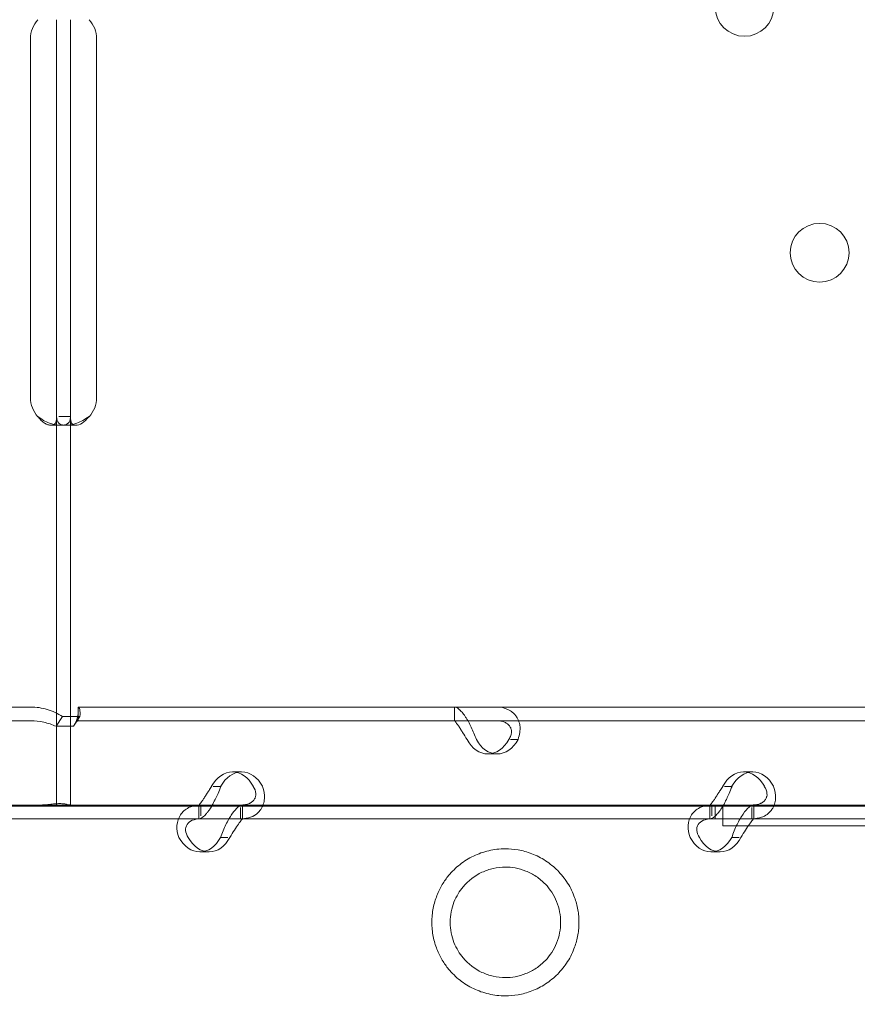
# Model space of a CAD drawing. Units: millimetres. Extents: x -10 to 18990, y -2046 to 27342.
# Drawn here: x 10655 to 10777, y 4283 to 4426 of the extents above; entities that cross this region are included whole.
import ezdxf

# ---------------------------------------------------------------- set-up
doc = ezdxf.new("R2010")
doc.units = ezdxf.units.MM
doc.header["$MEASUREMENT"] = 0

msp = doc.modelspace()

# ---------------------------------------------------------------- linework, layer by layer
at = {"color": 0, "linetype": 'Continuous', "lineweight": 0}
for p, q in [((10660.82, 4423.26), (10660.82, 4426.01)), ((10662.82, 4423.26), (10662.82, 4426.01)), ((10657.03, 4371.26), (10657.03, 4423.26)), ((10660.82, 4371.26), (10660.82, 4423.26)), ((10662.82, 4371.26), (10662.82, 4423.26)), ((10666.62, 4423.26), (10666.62, 4371.26)), ((10660.82, 4368.52), (10660.82, 4371.26)), ((10662.82, 4368.52), (10662.82, 4371.26)), ((10661.44, 4367.27), (10660.03, 4367.27)), ((10660.82, 4312.26), (10660.82, 4368.52)), ((10662.82, 4368.52), (10661.17, 4368.52)), ((10663.61, 4367.27), (10662.2, 4367.27)), ((10662.82, 4312.26), (10662.82, 4368.52)), ((10657.09, 4326.45), (10646.1, 4326.45)), ((10663.93, 4326.45), (10663.93, 4326.45)), ((10663.93, 4324.45), (10663.93, 4326.45)), ((10864.93, 4326.45), (10663.93, 4326.45)), ((10663.93, 4325.45), (10663.93, 4326.45)), ((10718.42, 4326.45), (10718.42, 4324.45)), ((10718.46, 4326.45), (10718.46, 4324.82)), ((10657.09, 4324.45), (10646.1, 4324.45)), ((10660.74, 4323.66), (10661.69, 4325.07)), ((10664.21, 4325.07), (10661.69, 4325.07)), ((10663.26, 4323.66), (10664.21, 4325.07)), ((10663.93, 4324.45), (10663.93, 4324.45)), ((10864.93, 4324.45), (10663.93, 4324.45)), ((10663.26, 4323.66), (10660.74, 4323.66)), ((10726.54, 4321.75), (10727.64, 4321.75)), ((10724.63, 4319.66), (10723.28, 4319.66)), ((10687.62, 4317.06), (10686.28, 4317.06)), ((10761.63, 4317.06), (10760.29, 4317.06)), ((10684.61, 4314.96), (10683.51, 4314.96)), ((10758.62, 4314.96), (10757.52, 4314.96)), ((11146.24, 4312.11), (10421.07, 4312.11)), ((10658.12, 4312.26), (10566.34, 4312.26)), ((10681.7, 4312.26), (10613.71, 4312.26)), ((10660.82, 4312.26), (10658.12, 4312.26)), ((10665.52, 4312.26), (10660.82, 4312.26)), ((10757.31, 4312.26), (10665.52, 4312.26)), ((10681.41, 4310.26), (10681.41, 4312.26)), ((10681.7, 4312.26), (10681.7, 4312.11)), ((10687.73, 4312.26), (10681.7, 4312.26)), ((10681.7, 4312.11), (10681.7, 4310.69)), ((10687.47, 4311.89), (10687.47, 4310.26)), ((10755.72, 4312.26), (10687.73, 4312.26)), ((10687.76, 4310.26), (10687.76, 4312.26)), ((10755.43, 4310.26), (10755.43, 4312.26)), ((10755.72, 4312.26), (10755.72, 4312.11)), ((10761.74, 4312.26), (10755.72, 4312.26)), ((10755.72, 4312.11), (10755.72, 4310.69)), ((10756.17, 4312.26), (10756.17, 4310.26)), ((10756.17, 4312.26), (10756.17, 4310.26)), ((10757.31, 4312.26), (10757.31, 4312.26)), ((10757.31, 4309.26), (10757.31, 4312.26)), ((10761.49, 4311.89), (10761.49, 4310.26)), ((10829.73, 4312.26), (10761.74, 4312.26)), ((10761.77, 4310.26), (10761.77, 4312.26)), ((10434.52, 4310.26), (11315.99, 4310.26)), ((10681.7, 4310.26), (10613.71, 4310.26)), ((10687.73, 4310.26), (10681.7, 4310.26)), ((10755.72, 4310.26), (10687.73, 4310.26)), ((10761.74, 4310.26), (10755.72, 4310.26)), ((10829.73, 4310.26), (10761.74, 4310.26)), ((10785.32, 4309.26), (10757.31, 4309.26)), ((10685.63, 4307.56), (10684.57, 4307.56)), ((10759.64, 4307.56), (10758.58, 4307.56)), ((10682.9, 4305.47), (10681.55, 4305.47)), ((10756.91, 4305.47), (10755.57, 4305.47))]:
    msp.add_line(p, q, dxfattribs=at)
for centre in [(10760.42, 4427.86), (10771.31, 4392.26)]:
    msp.add_circle(centre, 4.25, dxfattribs=at)
for centre, start, end in [((10661.03, 4423.26), 136.5932, 180), ((10662.62, 4423.26), 0, 43.4068), ((10661.03, 4371.26), 180, 223.4068), ((10662.62, 4371.26), 316.5932, 0)]:
    msp.add_arc(centre, 4, start, end, dxfattribs=at)
for centre, start_param, end_param in [((10723.28, 4324.66), 5.332585, 7.233786), ((10724.63, 4324.66), 5.332585, 7.233786), ((10686.28, 4312.06), 2.190992, 4.092193), ((10687.62, 4312.06), 2.190992, 4.092193), ((10760.29, 4312.06), 2.190992, 4.092193), ((10761.63, 4312.06), 2.190992, 4.092193), ((10681.55, 4310.47), 5.332585, 7.233786), ((10682.9, 4310.47), 5.332585, 7.233786), ((10755.57, 4310.47), 5.332585, 7.233786), ((10756.91, 4310.47), 5.332585, 7.233786)]:
    msp.add_ellipse(centre, major_axis=(0, -5), ratio=0.740139, start_param=start_param, end_param=end_param, dxfattribs=at)
for points, knots in [([(8789.42, 3744.25), (8789.42, 3744.24), (8789.42, 3744.24), (8789.42, 3744.24), (8789.42, 3744.24), (12141.35, 27341.84)], [-0.002624003, -0.002624003, -0.002624003, -0.002624003, 0, 0, 0.002624003, 0.002624003, 0.002624003, 0.002624003]), ([(9005.93, 3619.25), (9005.93, 3619.24), (9005.93, 3619.24), (9005.93, 3619.24), (9005.93, 3619.24), (12357.86, 27217.06)], [-0.002624003, -0.002624003, -0.002624003, -0.002624003, 0, 0, 0.002624003, 0.002624003, 0.002624003, 0.002624003]), ([(10658.12, 4368.52), (10658.64, 4368.1), (10659.21, 4367.79), (10660.01, 4367.49), (10660.24, 4367.43), (10660.46, 4367.38)], [0, 0, 0, 0, 0.25, 0.25, 0.3487472, 0.3487472, 0.3487472, 0.3487472]), ([(10658.12, 4368.52), (10658.42, 4368.1), (10658.75, 4367.79), (10659.24, 4367.47), (10659.41, 4367.39), (10659.65, 4367.32), (10659.73, 4367.3), (10659.89, 4367.27), (10659.96, 4367.27), (10660.18, 4367.27), (10660.3, 4367.29), (10660.45, 4367.37), (10660.5, 4367.4), (10660.56, 4367.46), (10660.58, 4367.48), (10660.6, 4367.51), (10660.61, 4367.52), (10660.62, 4367.54), (10660.63, 4367.54), (10660.63, 4367.55), (10660.64, 4367.56), (10660.64, 4367.56), (10660.64, 4367.56), (10660.64, 4367.56), (10660.64, 4367.57), (10660.69, 4367.64), (10660.73, 4367.76), (10660.8, 4368.07), (10660.82, 4368.27), (10660.82, 4368.52)], [0, 0, 0, 0, 0.25, 0.25, 0.375, 0.375, 0.4375, 0.4375, 0.5, 0.5, 0.625, 0.625, 0.6875, 0.6875, 0.71875, 0.71875, 0.734375, 0.734375, 0.742188, 0.742188, 0.746094, 0.746094, 0.748047, 0.748047, 0.75, 0.75, 0.875, 0.875, 1, 1, 1, 1]), ([(10660.46, 4367.38), (10660.52, 4367.37), (10660.58, 4367.35), (10660.78, 4367.32), (10660.92, 4367.3), (10661.19, 4367.27), (10661.32, 4367.27), (10661.7, 4367.27), (10661.91, 4367.29), (10662.17, 4367.37), (10662.25, 4367.4), (10662.36, 4367.46), (10662.41, 4367.49), (10662.46, 4367.53), (10662.49, 4367.55), (10662.5, 4367.56), (10662.5, 4367.56), (10662.51, 4367.56), (10662.51, 4367.57), (10662.59, 4367.64), (10662.67, 4367.76), (10662.79, 4368.07), (10662.82, 4368.27), (10662.82, 4368.52)], [0.3487472, 0.3487472, 0.3487472, 0.3487472, 0.375, 0.375, 0.4375, 0.4375, 0.5, 0.5, 0.625, 0.625, 0.6875, 0.6875, 0.71875, 0.734375, 0.7421875, 0.7460938, 0.7480469, 0.7480469, 0.75, 0.75, 0.875, 0.875, 1, 1, 1, 1]), ([(10660.82, 4368.52), (10660.82, 4368.1), (10660.91, 4367.79), (10661.24, 4367.47), (10661.38, 4367.4), (10661.64, 4367.32), (10661.74, 4367.3), (10661.9, 4367.28), (10661.96, 4367.27), (10662.05, 4367.27), (10662.08, 4367.27), (10662.12, 4367.27), (10662.14, 4367.27), (10662.16, 4367.27), (10662.17, 4367.27), (10662.18, 4367.27), (10662.19, 4367.27), (10662.65, 4367.27), (10663.19, 4367.37), (10664.33, 4367.79), (10664.93, 4368.1), (10665.52, 4368.52)], [0, 0, 0, 0, 0.25, 0.25, 0.375, 0.375, 0.4375, 0.4375, 0.46875, 0.46875, 0.484375, 0.484375, 0.492188, 0.492188, 0.496094, 0.496094, 0.5, 0.5, 0.75, 0.75, 1, 1, 1, 1]), ([(10662.82, 4368.52), (10662.82, 4368.1), (10662.87, 4367.79), (10663.04, 4367.5), (10663.1, 4367.44), (10663.16, 4367.4)], [0, 0, 0, 0, 0.25, 0.25, 0.3385106, 0.3385106, 0.3385106, 0.3385106]), ([(10663.16, 4367.4), (10663.19, 4367.38), (10663.21, 4367.36), (10663.3, 4367.32), (10663.35, 4367.3), (10663.44, 4367.28), (10663.49, 4367.27), (10663.55, 4367.27), (10663.58, 4367.27), (10663.6, 4367.27), (10663.61, 4367.27), (10663.87, 4367.27), (10664.18, 4367.37), (10664.84, 4367.79), (10665.18, 4368.1), (10665.52, 4368.52)], [0.3385106, 0.3385106, 0.3385106, 0.3385106, 0.375, 0.375, 0.4375, 0.4375, 0.46875, 0.484375, 0.4921875, 0.4921875, 0.5, 0.5, 0.75, 0.75, 1, 1, 1, 1]), ([(10661.69, 4325.07), (10661, 4325.51), (10660.26, 4325.86), (10658.7, 4326.33), (10657.9, 4326.45), (10657.09, 4326.45)], [0, 0, 0, 0, 0.5, 0.5, 1, 1, 1, 1]), ([(10663.93, 4326.45), (10664.02, 4326.45), (10664.11, 4326.33), (10664.22, 4325.86), (10664.24, 4325.51), (10664.21, 4325.07)], [0, 0, 0, 0, 0.5, 0.5, 1, 1, 1, 1]), ([(10721.62, 4321.75), (10721.39, 4322.34), (10721.14, 4322.95), (10720.73, 4323.8), (10720.59, 4324.08), (10720.41, 4324.4), (10720.36, 4324.5), (10720.31, 4324.59), (10720.27, 4324.65), (10720.25, 4324.68), (10720.15, 4324.85), (10720.07, 4324.97), (10719.83, 4325.32), (10719.68, 4325.52), (10719.45, 4325.78), (10719.38, 4325.85), (10719.29, 4325.94), (10719.27, 4325.97), (10719.24, 4325.99), (10719.23, 4326), (10719.22, 4326.01), (10719.22, 4326.01), (10719.19, 4326.04), (10719.16, 4326.07), (10719.04, 4326.18), (10718.93, 4326.27), (10718.7, 4326.4), (10718.58, 4326.45), (10718.46, 4326.45)], [0, 0, 0, 0, 0.25, 0.25, 0.375, 0.375, 0.40625, 0.421875, 0.421875, 0.4375, 0.4375, 0.5, 0.5, 0.625, 0.625, 0.6875, 0.6875, 0.703125, 0.710938, 0.710938, 0.714844, 0.714844, 0.71875, 0.75, 0.75, 0.875, 0.875, 1, 1, 1, 1]), ([(10724.48, 4326.45), (10725.11, 4326.45), (10725.69, 4326.33), (10726.43, 4325.99), (10726.66, 4325.85), (10726.91, 4325.63), (10726.99, 4325.56), (10727.06, 4325.49), (10727.1, 4325.45), (10727.13, 4325.42), (10727.25, 4325.29), (10727.33, 4325.17), (10727.57, 4324.82), (10727.69, 4324.57), (10727.82, 4324.18), (10727.86, 4324.04), (10727.89, 4323.87), (10727.9, 4323.82), (10727.91, 4323.77), (10727.91, 4323.75), (10727.91, 4323.74), (10727.91, 4323.72), (10727.92, 4323.67), (10727.93, 4323.61), (10727.94, 4323.33), (10727.94, 4323.07), (10727.85, 4322.47), (10727.77, 4322.13), (10727.64, 4321.75)], [0, 0, 0, 0, 0.25, 0.25, 0.375, 0.375, 0.40625, 0.421875, 0.421875, 0.4375, 0.4375, 0.5, 0.5, 0.625, 0.625, 0.6875, 0.6875, 0.703125, 0.710937, 0.710937, 0.714844, 0.714844, 0.71875, 0.75, 0.75, 0.875, 0.875, 1, 1, 1, 1]), ([(10660.74, 4323.66), (10660.18, 4323.91), (10659.58, 4324.11), (10658.35, 4324.38), (10657.72, 4324.45), (10657.09, 4324.45)], [0, 0, 0, 0, 0.5, 0.5, 1, 1, 1, 1]), ([(10663.93, 4324.45), (10663.84, 4324.45), (10663.75, 4324.38), (10663.54, 4324.11), (10663.42, 4323.91), (10663.26, 4323.66)], [0, 0, 0, 0, 0.5, 0.5, 1, 1, 1, 1]), ([(10663.3, 4323.72), (10663.47, 4323.99), (10663.6, 4324.25), (10663.78, 4324.72), (10663.84, 4324.93), (10663.91, 4325.25), (10663.93, 4325.36), (10663.93, 4325.44), (10663.93, 4325.45), (10663.93, 4325.45), (10663.93, 4325.45), (10663.93, 4325.45)], [0, 0, 0, 0, 1.084101, 1.084101, 2.177212, 2.177212, 3.265638, 3.265638, 3.748354, 3.748354, 3.753379, 3.753379, 3.753379, 3.753379]), ([(10720.27, 4321.75), (10720.04, 4322.09), (10719.82, 4322.44), (10719.52, 4322.93), (10719.42, 4323.09), (10719.3, 4323.27), (10719.28, 4323.31), (10719.24, 4323.36), (10719.23, 4323.38), (10719.21, 4323.42), (10719.2, 4323.44), (10719.14, 4323.53), (10719.09, 4323.6), (10718.95, 4323.8), (10718.87, 4323.92), (10718.76, 4324.06), (10718.72, 4324.11), (10718.69, 4324.16), (10718.68, 4324.17), (10718.67, 4324.18), (10718.66, 4324.19), (10718.66, 4324.19), (10718.66, 4324.2), (10718.65, 4324.2), (10718.65, 4324.2), (10718.64, 4324.22), (10718.63, 4324.23), (10718.58, 4324.29), (10718.55, 4324.35), (10718.49, 4324.42), (10718.47, 4324.45), (10718.46, 4324.45)], [0, 0, 0, 0, 0.25, 0.25, 0.375, 0.375, 0.40625, 0.40625, 0.421875, 0.421875, 0.4375, 0.4375, 0.5, 0.5, 0.625, 0.625, 0.6875, 0.6875, 0.703125, 0.703125, 0.710938, 0.710938, 0.714844, 0.714844, 0.71875, 0.71875, 0.75, 0.75, 0.875, 0.875, 1, 1, 1, 1]), ([(10724.48, 4324.45), (10724.94, 4324.45), (10725.35, 4324.38), (10725.85, 4324.18), (10725.99, 4324.1), (10726.16, 4323.98), (10726.19, 4323.95), (10726.23, 4323.91), (10726.24, 4323.9), (10726.27, 4323.87), (10726.29, 4323.86), (10726.36, 4323.78), (10726.41, 4323.72), (10726.55, 4323.52), (10726.61, 4323.37), (10726.67, 4323.14), (10726.68, 4323.07), (10726.69, 4322.97), (10726.69, 4322.95), (10726.69, 4322.92), (10726.69, 4322.91), (10726.69, 4322.9), (10726.69, 4322.89), (10726.69, 4322.88), (10726.69, 4322.88), (10726.69, 4322.85), (10726.69, 4322.82), (10726.68, 4322.66), (10726.64, 4322.51), (10726.52, 4322.16), (10726.43, 4321.97), (10726.29, 4321.75)], [0, 0, 0, 0, 0.25, 0.25, 0.375, 0.375, 0.40625, 0.40625, 0.421875, 0.421875, 0.4375, 0.4375, 0.5, 0.5, 0.625, 0.625, 0.6875, 0.6875, 0.703125, 0.703125, 0.710938, 0.710938, 0.714844, 0.714844, 0.71875, 0.71875, 0.75, 0.75, 0.875, 0.875, 1, 1, 1, 1]), ([(10681.45, 4312.26), (10681.47, 4312.28), (10681.52, 4312.34), (10681.67, 4312.53), (10681.73, 4312.61), (10681.82, 4312.73), (10681.84, 4312.76), (10681.87, 4312.8), (10681.88, 4312.81), (10681.9, 4312.84), (10681.91, 4312.85), (10681.96, 4312.93), (10682, 4312.99), (10682.14, 4313.2), (10682.23, 4313.34), (10682.37, 4313.57), (10682.42, 4313.64), (10682.48, 4313.74), (10682.49, 4313.76), (10682.51, 4313.79), (10682.51, 4313.8), (10682.52, 4313.81), (10682.53, 4313.82), (10682.53, 4313.83), (10682.53, 4313.83), (10682.55, 4313.86), (10682.57, 4313.89), (10682.67, 4314.05), (10682.78, 4314.2), (10683.01, 4314.55), (10683.13, 4314.74), (10683.26, 4314.96)], [0.033809, 0.033809, 0.033809, 0.033809, 0.25, 0.25, 0.375, 0.375, 0.40625, 0.40625, 0.421875, 0.421875, 0.4375, 0.4375, 0.5, 0.5, 0.625, 0.625, 0.6875, 0.6875, 0.703125, 0.703125, 0.7109375, 0.7109375, 0.7148438, 0.7148438, 0.71875, 0.71875, 0.75, 0.75, 0.875, 0.875, 1, 1, 1, 1]), ([(10683.38, 4312.26), (10683.4, 4312.31), (10683.43, 4312.36), (10683.52, 4312.53), (10683.59, 4312.67), (10683.68, 4312.84), (10683.7, 4312.89), (10683.73, 4312.94), (10683.74, 4312.96), (10683.74, 4312.97), (10683.75, 4312.99), (10683.78, 4313.04), (10683.81, 4313.1), (10683.94, 4313.38), (10684.07, 4313.64), (10684.34, 4314.24), (10684.48, 4314.58), (10684.61, 4314.96)], [0.6030135, 0.6030135, 0.6030135, 0.6030135, 0.625, 0.625, 0.6875, 0.6875, 0.703125, 0.7109375, 0.7109375, 0.7148438, 0.7148438, 0.71875, 0.75, 0.75, 0.875, 0.875, 1, 1, 1, 1]), ([(10690.63, 4314.96), (10690.86, 4314.37), (10690.96, 4313.76), (10690.9, 4312.91), (10690.84, 4312.63), (10690.73, 4312.31), (10690.7, 4312.21), (10690.66, 4312.12), (10690.63, 4312.06), (10690.62, 4312.03), (10690.54, 4311.86), (10690.46, 4311.74), (10690.23, 4311.39), (10690.05, 4311.19), (10689.74, 4310.93), (10689.63, 4310.86), (10689.49, 4310.77), (10689.45, 4310.74), (10689.41, 4310.72), (10689.39, 4310.71), (10689.38, 4310.7), (10689.37, 4310.7), (10689.32, 4310.67), (10689.27, 4310.64), (10689.02, 4310.53), (10688.78, 4310.44), (10688.2, 4310.31), (10687.86, 4310.26), (10687.47, 4310.26)], [0, 0, 0, 0, 0.25, 0.25, 0.375, 0.375, 0.40625, 0.421875, 0.421875, 0.4375, 0.4375, 0.5, 0.5, 0.625, 0.625, 0.6875, 0.6875, 0.703125, 0.710938, 0.710938, 0.714844, 0.714844, 0.71875, 0.75, 0.75, 0.875, 0.875, 1, 1, 1, 1]), ([(10689.29, 4314.96), (10689.52, 4314.62), (10689.65, 4314.27), (10689.68, 4313.78), (10689.67, 4313.62), (10689.62, 4313.44), (10689.61, 4313.4), (10689.59, 4313.35), (10689.59, 4313.33), (10689.57, 4313.29), (10689.57, 4313.28), (10689.52, 4313.18), (10689.48, 4313.11), (10689.35, 4312.91), (10689.24, 4312.79), (10689.04, 4312.65), (10688.98, 4312.6), (10688.88, 4312.55), (10688.87, 4312.54), (10688.84, 4312.53), (10688.83, 4312.52), (10688.81, 4312.52), (10688.81, 4312.51), (10688.8, 4312.51), (10688.8, 4312.51), (10688.77, 4312.49), (10688.73, 4312.48), (10688.57, 4312.42), (10688.4, 4312.36), (10688.04, 4312.3), (10687.85, 4312.27), (10687.65, 4312.26)], [0, 0, 0, 0, 0.25, 0.25, 0.375, 0.375, 0.40625, 0.40625, 0.421875, 0.421875, 0.4375, 0.4375, 0.5, 0.5, 0.625, 0.625, 0.6875, 0.6875, 0.703125, 0.703125, 0.7109375, 0.7109375, 0.7148438, 0.7148438, 0.71875, 0.71875, 0.75, 0.75, 0.875, 0.875, 0.9728649, 0.9728649, 0.9728649, 0.9728649]), ([(10755.46, 4310.26), (10755.63, 4310.26), (10755.87, 4310.38), (10756.27, 4310.72), (10756.41, 4310.87), (10756.59, 4311.08), (10756.65, 4311.15), (10756.7, 4311.22), (10756.74, 4311.26), (10756.76, 4311.29), (10756.86, 4311.42), (10756.94, 4311.54), (10757.17, 4311.89), (10757.32, 4312.14), (10757.54, 4312.53), (10757.61, 4312.67), (10757.69, 4312.84), (10757.72, 4312.89), (10757.74, 4312.94), (10757.75, 4312.96), (10757.76, 4312.97), (10757.76, 4312.99), (10757.79, 4313.04), (10757.82, 4313.1), (10757.96, 4313.38), (10758.08, 4313.64), (10758.35, 4314.24), (10758.49, 4314.58), (10758.62, 4314.96)], [0, 0, 0, 0, 0.25, 0.25, 0.375, 0.375, 0.40625, 0.421875, 0.421875, 0.4375, 0.4375, 0.5, 0.5, 0.625, 0.625, 0.6875, 0.6875, 0.703125, 0.710938, 0.710938, 0.714844, 0.714844, 0.71875, 0.75, 0.75, 0.875, 0.875, 1, 1, 1, 1]), ([(10755.47, 4312.26), (10755.48, 4312.28), (10755.54, 4312.34), (10755.68, 4312.53), (10755.74, 4312.61), (10755.83, 4312.73), (10755.85, 4312.76), (10755.88, 4312.8), (10755.89, 4312.81), (10755.91, 4312.84), (10755.92, 4312.85), (10755.97, 4312.93), (10756.02, 4312.99), (10756.15, 4313.2), (10756.24, 4313.34), (10756.38, 4313.57), (10756.43, 4313.64), (10756.49, 4313.74), (10756.5, 4313.76), (10756.52, 4313.79), (10756.53, 4313.8), (10756.54, 4313.81), (10756.54, 4313.82), (10756.54, 4313.83), (10756.55, 4313.83), (10756.57, 4313.86), (10756.59, 4313.89), (10756.69, 4314.05), (10756.79, 4314.2), (10757.02, 4314.55), (10757.15, 4314.74), (10757.28, 4314.96)], [0.033809, 0.033809, 0.033809, 0.033809, 0.25, 0.25, 0.375, 0.375, 0.40625, 0.40625, 0.421875, 0.421875, 0.4375, 0.4375, 0.5, 0.5, 0.625, 0.625, 0.6875, 0.6875, 0.703125, 0.703125, 0.7109375, 0.7109375, 0.7148438, 0.7148438, 0.71875, 0.71875, 0.75, 0.75, 0.875, 0.875, 1, 1, 1, 1]), ([(10763.3, 4314.96), (10763.53, 4314.62), (10763.66, 4314.27), (10763.7, 4313.78), (10763.69, 4313.62), (10763.64, 4313.44), (10763.63, 4313.4), (10763.61, 4313.35), (10763.6, 4313.33), (10763.59, 4313.29), (10763.58, 4313.28), (10763.54, 4313.18), (10763.5, 4313.11), (10763.36, 4312.91), (10763.25, 4312.79), (10763.06, 4312.65), (10762.99, 4312.6), (10762.9, 4312.55), (10762.88, 4312.54), (10762.85, 4312.53), (10762.84, 4312.52), (10762.83, 4312.52), (10762.82, 4312.51), (10762.82, 4312.51), (10762.81, 4312.51), (10762.78, 4312.49), (10762.75, 4312.48), (10762.58, 4312.42), (10762.42, 4312.36), (10762.01, 4312.29), (10761.76, 4312.26), (10761.49, 4312.26)], [0, 0, 0, 0, 0.25, 0.25, 0.375, 0.375, 0.40625, 0.40625, 0.421875, 0.421875, 0.4375, 0.4375, 0.5, 0.5, 0.625, 0.625, 0.6875, 0.6875, 0.703125, 0.703125, 0.710938, 0.710938, 0.714844, 0.714844, 0.71875, 0.71875, 0.75, 0.75, 0.875, 0.875, 1, 1, 1, 1]), ([(10764.65, 4314.96), (10764.88, 4314.37), (10764.97, 4313.76), (10764.91, 4312.91), (10764.86, 4312.63), (10764.75, 4312.31), (10764.71, 4312.21), (10764.67, 4312.12), (10764.65, 4312.06), (10764.63, 4312.03), (10764.55, 4311.86), (10764.48, 4311.74), (10764.24, 4311.39), (10764.06, 4311.19), (10763.75, 4310.93), (10763.65, 4310.86), (10763.51, 4310.77), (10763.46, 4310.74), (10763.42, 4310.72), (10763.4, 4310.71), (10763.39, 4310.7), (10763.38, 4310.7), (10763.33, 4310.67), (10763.28, 4310.64), (10763.04, 4310.53), (10762.8, 4310.44), (10762.21, 4310.31), (10761.87, 4310.26), (10761.49, 4310.26)], [0, 0, 0, 0, 0.25, 0.25, 0.375, 0.375, 0.40625, 0.421875, 0.421875, 0.4375, 0.4375, 0.5, 0.5, 0.625, 0.625, 0.6875, 0.6875, 0.703125, 0.710937, 0.710937, 0.714844, 0.714844, 0.71875, 0.75, 0.75, 0.875, 0.875, 1, 1, 1, 1]), ([(10658.68, 4312.26), (10658.76, 4312.27), (10658.83, 4312.27), (10659.2, 4312.29), (10659.49, 4312.32), (10660.06, 4312.38), (10660.33, 4312.41), (10660.84, 4312.45), (10661.07, 4312.46), (10661.5, 4312.46), (10661.7, 4312.45), (10662.06, 4312.41), (10662.22, 4312.38), (10662.48, 4312.32), (10662.59, 4312.29), (10662.68, 4312.27), (10662.7, 4312.27), (10662.72, 4312.26)], [5.733106, 5.733106, 5.733106, 5.733106, 5.952678, 5.952678, 6.810832, 6.810832, 7.668986, 7.668986, 8.52714, 8.52714, 9.385294, 9.385294, 10.243448, 10.243448, 11.101601, 11.101601, 11.321173, 11.321173, 11.321173, 11.321173]), ([(10678.54, 4307.56), (10678.32, 4308.15), (10678.22, 4308.74), (10678.29, 4309.85), (10678.46, 4310.37), (10679.03, 4311.26), (10679.44, 4311.63), (10680.13, 4311.97), (10680.34, 4312.05), (10680.57, 4312.11)], [0, 0, 0, 0, 0.25, 0.25, 0.5, 0.5, 0.75, 0.75, 0.8472261, 0.8472261, 0.8472261, 0.8472261]), ([(10681.45, 4310.26), (10681.62, 4310.26), (10681.85, 4310.38), (10682.25, 4310.72), (10682.4, 4310.87), (10682.58, 4311.08), (10682.63, 4311.15), (10682.69, 4311.22), (10682.73, 4311.26), (10682.75, 4311.29), (10682.85, 4311.42), (10682.93, 4311.54), (10683.13, 4311.84), (10683.25, 4312.05), (10683.37, 4312.26)], [0, 0, 0, 0, 0.25, 0.25, 0.375, 0.375, 0.40625, 0.421875, 0.421875, 0.4375, 0.4375, 0.5, 0.5, 0.6024372, 0.6024372, 0.6024372, 0.6024372]), ([(10687.32, 4312.11), (10687.24, 4312.07), (10687.16, 4312), (10686.81, 4311.71), (10686.52, 4311.38), (10685.92, 4310.52), (10685.62, 4310), (10685.05, 4308.85), (10684.79, 4308.21), (10684.57, 4307.56)], [0.1663354, 0.1663354, 0.1663354, 0.1663354, 0.25, 0.25, 0.5, 0.5, 0.75, 0.75, 1, 1, 1, 1]), ([(10752.56, 4307.56), (10752.33, 4308.15), (10752.23, 4308.74), (10752.3, 4309.85), (10752.47, 4310.37), (10753.04, 4311.26), (10753.45, 4311.63), (10754.15, 4311.97), (10754.36, 4312.05), (10754.58, 4312.11)], [0, 0, 0, 0, 0.25, 0.25, 0.5, 0.5, 0.75, 0.75, 0.8472261, 0.8472261, 0.8472261, 0.8472261]), ([(10761.34, 4312.11), (10761.26, 4312.07), (10761.17, 4312), (10760.82, 4311.71), (10760.53, 4311.38), (10759.93, 4310.52), (10759.63, 4310), (10759.07, 4308.85), (10758.81, 4308.21), (10758.58, 4307.56)], [0.1663354, 0.1663354, 0.1663354, 0.1663354, 0.25, 0.25, 0.5, 0.5, 0.75, 0.75, 1, 1, 1, 1]), ([(10679.89, 4307.56), (10679.66, 4307.9), (10679.53, 4308.24), (10679.48, 4308.88), (10679.55, 4309.18), (10679.88, 4309.69), (10680.13, 4309.9), (10680.81, 4310.18), (10681.23, 4310.26), (10681.7, 4310.26)], [0, 0, 0, 0, 0.25, 0.25, 0.5, 0.5, 0.75, 0.75, 1, 1, 1, 1]), ([(10687.73, 4310.26), (10687.73, 4310.26), (10687.67, 4310.2), (10687.47, 4309.94), (10687.32, 4309.75), (10686.98, 4309.26), (10686.78, 4308.96), (10686.36, 4308.3), (10686.14, 4307.93), (10685.91, 4307.56)], [0, 0, 0, 0, 0.25, 0.25, 0.5, 0.5, 0.75, 0.75, 1, 1, 1, 1]), ([(10753.9, 4307.56), (10753.67, 4307.9), (10753.55, 4308.24), (10753.49, 4308.88), (10753.56, 4309.18), (10753.89, 4309.69), (10754.15, 4309.9), (10754.82, 4310.18), (10755.24, 4310.26), (10755.72, 4310.26)], [0, 0, 0, 0, 0.25, 0.25, 0.5, 0.5, 0.75, 0.75, 1, 1, 1, 1]), ([(10761.74, 4310.26), (10761.74, 4310.26), (10761.68, 4310.2), (10761.48, 4309.94), (10761.33, 4309.75), (10760.99, 4309.26), (10760.79, 4308.96), (10760.37, 4308.3), (10760.15, 4307.93), (10759.92, 4307.56)], [0, 0, 0, 0, 0.25, 0.25, 0.5, 0.5, 0.75, 0.75, 1, 1, 1, 1]), ([(10725.81, 4305.91), (10726.38, 4305.91), (10726.99, 4305.87), (10727.96, 4305.7), (10728.29, 4305.63), (10728.96, 4305.44), (10729.29, 4305.34), (10729.97, 4305.08), (10730.3, 4304.93), (10730.97, 4304.59), (10731.29, 4304.4), (10732.25, 4303.78), (10732.85, 4303.29), (10733.63, 4302.5), (10733.89, 4302.22), (10734.37, 4301.61), (10734.6, 4301.29), (10735.03, 4300.61), (10735.22, 4300.26), (10735.56, 4299.56), (10735.71, 4299.21), (10735.93, 4298.59), (10736.02, 4298.3), (10736.18, 4297.71), (10736.25, 4297.4), (10736.36, 4296.78), (10736.4, 4296.47), (10736.45, 4295.85), (10736.46, 4295.55), (10736.46, 4294.98), (10736.45, 4294.68), (10736.4, 4294.06), (10736.36, 4293.75), (10736.25, 4293.13), (10736.18, 4292.82), (10736.02, 4292.23), (10735.93, 4291.94), (10735.71, 4291.32), (10735.56, 4290.97), (10735.22, 4290.27), (10735.03, 4289.92), (10734.6, 4289.24), (10734.37, 4288.92), (10733.89, 4288.31), (10733.63, 4288.03), (10732.85, 4287.24), (10732.25, 4286.75), (10731.29, 4286.13), (10730.97, 4285.94), (10730.3, 4285.6), (10729.97, 4285.45), (10729.29, 4285.19), (10728.96, 4285.08), (10728.29, 4284.9), (10727.96, 4284.83), (10726.99, 4284.66), (10726.38, 4284.61), (10724.97, 4284.61), (10724.16, 4284.71), (10722.62, 4285.07), (10721.89, 4285.33), (10720.5, 4286), (10719.85, 4286.4), (10718.64, 4287.35), (10718.08, 4287.89), (10717.27, 4288.88), (10716.96, 4289.31), (10716.38, 4290.27), (10716.12, 4290.8), (10715.67, 4291.95), (10715.49, 4292.57), (10715.23, 4293.87), (10715.16, 4294.56), (10715.16, 4295.97), (10715.23, 4296.66), (10715.49, 4297.96), (10715.67, 4298.58), (10716.12, 4299.72), (10716.38, 4300.25), (10716.96, 4301.22), (10717.27, 4301.65), (10718.08, 4302.64), (10718.64, 4303.18), (10719.85, 4304.12), (10720.5, 4304.53), (10721.89, 4305.2), (10722.62, 4305.46), (10724.16, 4305.82), (10724.97, 4305.91), (10725.81, 4305.91)], [0, 0, 0, 0, 2.30043, 2.30043, 3.450645, 3.450645, 4.60086, 4.60086, 5.751075, 5.751075, 6.90129, 6.90129, 9.20172, 9.20172, 10.302017, 10.302017, 11.402314, 11.402314, 12.502611, 12.502611, 13.602908, 13.602908, 14.466783, 14.466783, 15.330658, 15.330658, 16.194533, 16.194533, 17.058408, 17.058408, 17.922283, 17.922283, 18.786158, 18.786158, 19.650033, 19.650033, 20.513908, 20.513908, 21.614205, 21.614205, 22.714502, 22.714502, 23.814799, 23.814799, 24.915096, 24.915096, 27.215526, 27.215526, 28.365741, 28.365741, 29.515956, 29.515956, 30.666171, 30.666171, 31.816386, 31.816386, 34.116816, 34.116816, 37.51551, 37.51551, 40.914205, 40.914205, 44.3129, 44.3129, 47.711595, 47.711595, 49.83476, 49.83476, 51.957926, 51.957926, 54.081092, 54.081092, 56.204258, 56.204258, 58.327423, 58.327423, 60.450589, 60.450589, 62.573755, 62.573755, 64.696921, 64.696921, 68.095615, 68.095615, 71.49431, 71.49431, 74.893005, 74.893005, 78.2917, 78.2917, 78.2917, 78.2917]), ([(10725.81, 4303.26), (10725.22, 4303.26), (10724.63, 4303.2), (10723.49, 4302.94), (10722.94, 4302.76), (10721.37, 4302.02), (10720.44, 4301.31), (10719.43, 4300.11), (10719.19, 4299.78), (10718.74, 4299.04), (10718.54, 4298.63), (10718.19, 4297.75), (10718.05, 4297.28), (10717.86, 4296.3), (10717.81, 4295.79), (10717.81, 4294.74), (10717.86, 4294.23), (10718.05, 4293.25), (10718.19, 4292.78), (10718.54, 4291.9), (10718.74, 4291.49), (10719.19, 4290.75), (10719.43, 4290.42), (10720.44, 4289.22), (10721.37, 4288.51), (10722.94, 4287.77), (10723.49, 4287.59), (10724.63, 4287.33), (10725.22, 4287.26), (10726.26, 4287.26), (10726.74, 4287.3), (10727.74, 4287.48), (10728.25, 4287.63), (10729.27, 4288.03), (10729.78, 4288.29), (10730.74, 4288.94), (10731.19, 4289.31), (10731.92, 4290.08), (10732.23, 4290.47), (10732.79, 4291.32), (10733.03, 4291.78), (10733.42, 4292.74), (10733.57, 4293.25), (10733.76, 4294.26), (10733.81, 4294.77), (10733.81, 4295.76), (10733.76, 4296.27), (10733.57, 4297.28), (10733.42, 4297.79), (10733.03, 4298.75), (10732.79, 4299.21), (10732.23, 4300.06), (10731.92, 4300.45), (10731.19, 4301.22), (10730.74, 4301.59), (10729.78, 4302.23), (10729.27, 4302.5), (10728.25, 4302.9), (10727.74, 4303.05), (10726.74, 4303.23), (10726.26, 4303.26), (10725.81, 4303.26)], [0, 0, 0, 0, 2.3946, 2.3946, 4.789201, 4.789201, 9.578401, 9.578401, 11.139183, 11.139183, 12.699964, 12.699964, 14.260745, 14.260745, 15.821527, 15.821527, 17.382308, 17.382308, 18.943089, 18.943089, 20.50387, 20.50387, 22.064652, 22.064652, 26.853852, 26.853852, 29.248453, 29.248453, 31.643053, 31.643053, 33.461619, 33.461619, 35.280185, 35.280185, 37.09875, 37.09875, 38.917316, 38.917316, 40.399458, 40.399458, 41.8816, 41.8816, 43.363741, 43.363741, 44.845883, 44.845883, 46.328025, 46.328025, 47.810167, 47.810167, 49.292308, 49.292308, 50.77445, 50.77445, 52.593016, 52.593016, 54.411582, 54.411582, 56.230147, 56.230147, 58.048713, 58.048713, 58.048713, 58.048713])]:
    msp.add_open_spline(points, degree=3, knots=knots, dxfattribs=at)
for points in [[(10680.57, 4312.11), (10680.92, 4312.21), (10681.3, 4312.26), (10681.7, 4312.26)], [(10681.45, 4312.26), (10681.45, 4312.26), (10681.45, 4312.26), (10681.45, 4312.26)], [(10683.37, 4312.26), (10683.37, 4312.26), (10683.37, 4312.26), (10683.38, 4312.26)], [(10687.73, 4312.26), (10687.62, 4312.26), (10687.48, 4312.21), (10687.32, 4312.11)], [(10687.65, 4312.26), (10687.59, 4312.26), (10687.53, 4312.26), (10687.47, 4312.26)], [(10754.58, 4312.11), (10754.93, 4312.21), (10755.31, 4312.26), (10755.72, 4312.26)], [(10755.46, 4312.26), (10755.46, 4312.26), (10755.46, 4312.26), (10755.47, 4312.26)], [(10761.74, 4312.26), (10761.63, 4312.26), (10761.49, 4312.21), (10761.34, 4312.11)]]:
    msp.add_open_spline(points, degree=3, dxfattribs=at)

doc.saveas('drawing.dxf')
